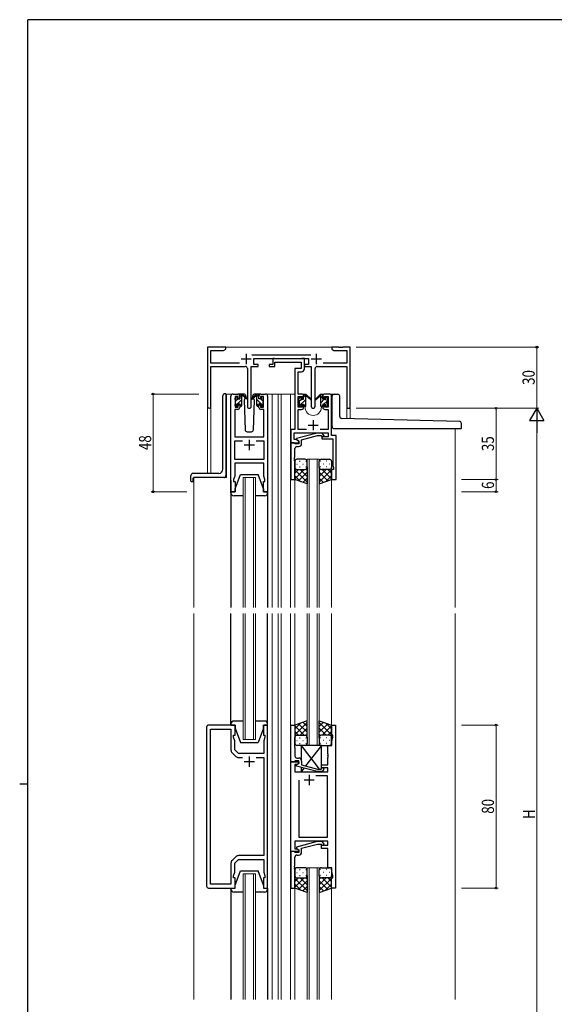
# Model space of a CAD drawing. Extents: x 0 to 1133, y 0 to 806.
# Drawn here: x 0 to 263, y 319 to 802 of the extents above; entities that cross this region are included whole.
import ezdxf

# ---------------------------------------------------------------- set-up
doc = ezdxf.new("R2010")
doc.units = 0
for name, color, linetype, lineweight in [('YKK_11', 7, 'CONTINUOUS', 30), ('YKK_12', 2, 'CONTINUOUS', 13), ('YKK_13', 4, 'CONTINUOUS', 30), ('YKK_D', 6, 'CONTINUOUS', 13)]:
    doc.layers.add(name, color=color, linetype=linetype, lineweight=lineweight)
doc.layers.add('YKK_ZWAK', color=7, linetype='CONTINUOUS')
doc.styles.add('text-b', font='extslim2.shx', dxfattribs={"width": 0.8, "bigfont": 'extfont2.shx'})

# ---------------------------------------------------------------- blocks, each defined once
blk = doc.blocks.new('A201')
at = {"layer": 'YKK_ZWAK', "color": 254, "linetype": 'Continuous'}
for p, q in [((571, 410), (21, 410)), ((21, 35), (21, 410)), ((19, 222.5), (21, 222.5))]:
    blk.add_line(p, q, dxfattribs=at)

msp = doc.modelspace()

# ---------------------------------------------------------------- linework, layer by layer
at = {"layer": 'YKK_11', "linetype": 'ByBlock', "lineweight": -2, "ltscale": 0.5}
for p, q in [((101.3, 641.28), (92.3, 641.28)), ((92.3, 641.28), (92.3, 612.1)), ((93.93, 633.41), (93.93, 639.65)), ((93.93, 639.65), (100.2, 639.65)), ((100.2, 639.65), (101.3, 640.28)), ((101.3, 640.28), (101.3, 641.28)), ((156.84, 641.28), (153.3, 641.28)), ((153.3, 641.28), (153.3, 640.28)), ((153.3, 640.28), (154.39, 639.65)), ((154.39, 639.65), (160.67, 639.65)), ((157.02, 641.16), (156.84, 641.28)), ((157.57, 641.16), (157.02, 641.16)), ((157.75, 641.28), (157.57, 641.16)), ((157.84, 641.28), (157.75, 641.28)), ((158.02, 641.16), (157.84, 641.28)), ((158.57, 641.16), (158.02, 641.16)), ((158.75, 641.28), (158.57, 641.16)), ((162.3, 641.28), (158.75, 641.28)), ((160.67, 639.65), (160.67, 633.41)), ((162.3, 611.28), (162.3, 641.28)), ((107.95, 633.41), (93.93, 633.41)), ((143, 637.41), (113.99, 637.41)), ((115.1, 632.78), (115.1, 635.78)), ((115.1, 635.78), (141.9, 635.78)), ((125.2, 635.78), (124.3, 635.78)), ((124.3, 635.78), (124.3, 632.78)), ((125.47, 635.6), (125.2, 635.78)), ((125.4, 631.78), (125.4, 633.85)), ((125.4, 633.85), (138.27, 633.85)), ((125.65, 635.48), (125.47, 635.6)), ((138.11, 635.48), (125.65, 635.48)), ((138.29, 635.6), (138.11, 635.48)), ((138.27, 633.85), (138.27, 630.78)), ((138.57, 635.78), (138.29, 635.6)), ((139.9, 635.78), (138.57, 635.78)), ((139.9, 630.65), (139.9, 635.78)), ((141.9, 635.78), (141.9, 632.78)), ((160.67, 633.41), (149.05, 633.41)), ((93.93, 612.1), (93.93, 631.78)), ((93.93, 631.78), (110.85, 631.78)), ((111.85, 630.78), (111.85, 612.23)), ((113.75, 612.23), (113.75, 631.78)), ((113.75, 631.78), (117.1, 631.78)), ((117.1, 632.78), (115.1, 632.78)), ((117.1, 631.78), (117.1, 632.78)), ((124.3, 632.78), (122.6, 632.78)), ((122.6, 632.78), (122.6, 631.78)), ((122.6, 631.78), (125.4, 631.78)), ((138.27, 630.78), (135.2, 630.78)), ((135.2, 630.78), (135.2, 600.91)), ((136.83, 618.28), (136.83, 629.15)), ((136.83, 629.15), (138.4, 629.15)), ((141.9, 632.78), (139.9, 632.78)), ((139.9, 632.78), (139.9, 631.78)), ((139.9, 631.78), (143.25, 631.78)), ((143.25, 631.78), (143.25, 612.23)), ((145.15, 612.23), (145.15, 630.78)), ((146.15, 631.78), (160.67, 631.78)), ((160.67, 631.78), (160.67, 611.28)), ((103.8, 570.28), (103.8, 617.28)), ((104.8, 618.28), (107.1, 618.28)), ((107.3, 617.08), (105.8, 617.08)), ((105.8, 617.08), (105.8, 611.88)), ((107.3, 615.98), (107.3, 617.08)), ((108.1, 615.98), (107.3, 615.98)), ((108.1, 617.28), (108.1, 615.98)), ((117.5, 615.98), (117.5, 617.28)), ((118.3, 615.98), (117.5, 615.98)), ((119.8, 617.08), (118.3, 617.08)), ((118.3, 617.08), (118.3, 615.98)), ((118.5, 618.28), (120.8, 618.28)), ((119.8, 611.88), (119.8, 617.08)), ((121.8, 617.28), (121.8, 570.28)), ((138.5, 618.28), (136.83, 618.28)), ((136.83, 611.88), (136.83, 617.08)), ((136.83, 617.08), (138.7, 617.08)), ((138.7, 617.08), (138.7, 615.98)), ((138.7, 615.98), (139.5, 615.98)), ((139.5, 615.98), (139.5, 617.28)), ((148.9, 617.28), (148.9, 615.98)), ((148.9, 615.98), (149.7, 615.98)), ((149.7, 615.98), (149.7, 617.08)), ((149.7, 617.08), (151.57, 617.08)), ((152.2, 618.28), (149.9, 618.28)), ((151.57, 617.08), (151.57, 611.88)), ((153.2, 597.91), (153.2, 617.28)), ((107.1, 610.68), (105.73, 610.68)), ((105.73, 610.68), (105.73, 597.28)), ((105.8, 611.88), (107.3, 611.88)), ((107.3, 611.88), (107.3, 612.98)), ((107.3, 612.98), (108.1, 612.98)), ((108.1, 612.98), (108.1, 611.68)), ((117.5, 611.68), (117.5, 612.98)), ((117.5, 612.98), (118.3, 612.98)), ((118.3, 612.98), (118.3, 611.88)), ((118.3, 611.88), (119.8, 611.88)), ((119.87, 610.68), (118.5, 610.68)), ((119.87, 597.28), (119.87, 610.68)), ((138.7, 611.88), (136.83, 611.88)), ((136.83, 600.91), (136.83, 610.68)), ((136.83, 610.68), (138.5, 610.68)), ((139.5, 612.98), (138.7, 612.98)), ((138.7, 612.98), (138.7, 611.88)), ((139.5, 611.68), (139.5, 612.98)), ((149.7, 612.98), (148.9, 612.98)), ((148.9, 612.98), (148.9, 611.68)), ((149.7, 611.88), (149.7, 612.98)), ((151.57, 611.88), (149.7, 611.88)), ((149.9, 610.68), (151.57, 610.68)), ((151.57, 610.68), (151.57, 600.91)), ((160.67, 611.28), (162.3, 611.28)), ((135.2, 600.91), (133.2, 600.91)), ((133.2, 600.91), (133.2, 594.28)), ((134.83, 595.91), (134.83, 599.28)), ((134.83, 599.28), (151.57, 599.28)), ((140.85, 600.91), (136.83, 600.91)), ((151.57, 600.91), (147.55, 600.91)), ((151.57, 599.28), (151.57, 597.28)), ((105.73, 597.28), (119.87, 597.28)), ((105.73, 586.21), (105.73, 595.35)), ((105.73, 595.35), (109.45, 595.35)), ((116.15, 595.35), (119.87, 595.35)), ((116.15, 595.35), (119.87, 595.35)), ((119.87, 595.35), (119.87, 586.21)), ((135.76, 595.91), (134.83, 595.91)), ((137.2, 595.08), (135.76, 595.91)), ((146.1, 599.08), (136, 596.38)), ((136, 596.38), (136, 595.78)), ((136, 595.78), (137.2, 595.08)), ((137.2, 595.08), (137.2, 593.78)), ((137.2, 594.28), (137.2, 595.08)), ((138.5, 595.8), (146.26, 597.88)), ((138.5, 593.98), (138.5, 595.8)), ((148.54, 599.08), (146.1, 599.08)), ((146.26, 597.88), (148.05, 597.88)), ((148.05, 597.88), (148.47, 597.46)), ((151.57, 597.28), (148.4, 597.28)), ((148.4, 597.28), (148.4, 596.28)), ((148.4, 596.28), (151.57, 596.28)), ((149.32, 598.31), (148.54, 599.08)), ((151.57, 596.28), (153.77, 596.28)), ((155.4, 597.91), (153.2, 597.91)), ((153.77, 596.28), (153.77, 587.24)), ((155.4, 576.28), (155.4, 597.91)), ((133.2, 594.28), (133.2, 576.28)), ((134.9, 594.28), (133.2, 594.28)), ((133.2, 594.28), (137.2, 594.28)), ((135.2, 593.98), (134.9, 594.28)), ((135.4, 593.78), (135.2, 593.98)), ((135.2, 587.24), (135.2, 591.48)), ((137.2, 593.78), (135.4, 593.78)), ((136.2, 592.48), (137, 592.48)), ((119.87, 586.21), (105.73, 586.21)), ((135.08, 587.06), (135.2, 587.24)), ((135.08, 586.51), (135.08, 587.06)), ((135.2, 586.33), (135.08, 586.51)), ((135.08, 586.06), (135.2, 586.24)), ((135.08, 585.51), (135.08, 586.06)), ((135.2, 585.33), (135.08, 585.51)), ((135.2, 586.24), (135.2, 586.33)), ((135.2, 576.28), (135.2, 585.33)), ((153.77, 587.24), (153.89, 587.06)), ((153.89, 586.51), (153.77, 586.33)), ((153.77, 586.33), (153.77, 586.24)), ((153.77, 586.24), (153.89, 586.06)), ((153.89, 585.51), (153.77, 585.33)), ((153.77, 585.33), (153.77, 583.19)), ((153.89, 587.06), (153.89, 586.51)), ((153.89, 586.06), (153.89, 585.51)), ((119.87, 584.28), (105.73, 584.28)), ((105.73, 584.28), (105.73, 578.01)), ((119.87, 581.24), (119.87, 584.28)), ((119.99, 581.06), (119.87, 581.24)), ((119.87, 580.33), (119.99, 580.51)), ((119.87, 580.24), (119.87, 580.33)), ((119.99, 580.06), (119.87, 580.24)), ((119.99, 580.51), (119.99, 581.06)), ((119.99, 579.51), (119.99, 580.06)), ((154.1, 581.28), (153.2, 581.28)), ((153.2, 581.28), (153.2, 576.28)), ((153.77, 583.19), (154.1, 582.28)), ((154.1, 582.28), (154.1, 581.28)), ((105.73, 578.01), (105.1, 576.28)), ((105.1, 576.28), (105.1, 575.28)), ((105.1, 575.28), (105.8, 575.28)), ((105.8, 575.28), (105.8, 570.28)), ((119.8, 570.28), (119.8, 575.28)), ((119.8, 575.28), (120.5, 575.28)), ((119.87, 579.33), (119.99, 579.51)), ((119.87, 578.01), (119.87, 579.33)), ((120.5, 576.28), (119.87, 578.01)), ((120.5, 575.28), (120.5, 576.28)), ((133.2, 576.28), (135.2, 576.28)), ((153.2, 576.28), (155.4, 576.28)), ((105.8, 570.28), (103.8, 570.28)), ((121.8, 570.28), (119.8, 570.28)), ((91.8, 454.78), (91.8, 376.78)), ((105.8, 455.78), (92.8, 455.78)), ((105.8, 450.78), (105.8, 455.78)), ((121.8, 455.78), (119.8, 455.78)), ((119.8, 455.78), (119.8, 450.78)), ((121.8, 375.78), (121.8, 455.78)), ((133.2, 437.78), (133.2, 455.78)), ((133.2, 455.78), (135.2, 455.78)), ((135.2, 455.78), (135.2, 446.74)), ((153.2, 450.78), (153.2, 455.78)), ((153.2, 455.78), (155.2, 455.78)), ((155.2, 455.78), (155.2, 375.78)), ((93.73, 377.71), (93.73, 453.85)), ((93.73, 453.85), (103.8, 453.85)), ((103.8, 453.85), (103.8, 443.61)), ((105.1, 449.78), (105.1, 450.78)), ((105.1, 450.78), (105.8, 450.78)), ((105.73, 448.05), (105.1, 449.78)), ((119.8, 450.78), (120.5, 450.78)), ((120.5, 449.78), (119.87, 448.05)), ((120.5, 450.78), (120.5, 449.78)), ((153.9, 450.78), (153.2, 450.78)), ((153.27, 448.05), (153.9, 449.78)), ((153.9, 449.78), (153.9, 450.78)), ((105.73, 443.58), (105.73, 448.05)), ((119.87, 448.05), (119.87, 446.74)), ((119.87, 446.74), (119.99, 446.56)), ((119.99, 446.01), (119.87, 445.83)), ((119.87, 445.83), (119.87, 445.74)), ((119.87, 445.74), (119.99, 445.56)), ((119.99, 445.01), (119.87, 444.83)), ((119.87, 444.83), (119.87, 441.78)), ((119.99, 446.56), (119.99, 446.01)), ((119.99, 445.56), (119.99, 445.01)), ((135.2, 446.74), (135.08, 446.56)), ((135.08, 446.56), (135.08, 446.01)), ((135.08, 446.01), (135.2, 445.83)), ((135.2, 445.74), (135.08, 445.56)), ((135.08, 445.56), (135.08, 445.01)), ((135.08, 445.01), (135.2, 444.83)), ((135.2, 445.83), (135.2, 445.74)), ((135.2, 444.83), (135.2, 440.58)), ((151.4, 441.74), (151.4, 445.78)), ((151.4, 445.78), (153.27, 445.78)), ((153.27, 445.78), (153.27, 448.05)), ((104.38, 442.2), (106.14, 440.44)), ((107.53, 441.78), (105.73, 443.58)), ((119.87, 441.78), (107.53, 441.78)), ((107.55, 439.85), (109.45, 439.85)), ((116.15, 439.85), (119.87, 439.85)), ((116.15, 439.85), (119.87, 439.85)), ((119.87, 439.85), (119.87, 391.71)), ((151.52, 441.56), (151.4, 441.74)), ((151.4, 440.83), (151.52, 441.01)), ((151.4, 440.74), (151.4, 440.83)), ((151.52, 440.56), (151.4, 440.74)), ((151.4, 439.83), (151.52, 440.01)), ((151.4, 436.28), (151.4, 439.83)), ((151.52, 441.01), (151.52, 441.56)), ((151.52, 440.01), (151.52, 440.56)), ((134.9, 437.78), (133.2, 437.78)), ((133.2, 393.78), (133.2, 437.78)), ((133.2, 437.78), (137.2, 437.78)), ((135.2, 438.08), (134.9, 437.78)), ((136.33, 436.48), (135.13, 436.48)), ((135.13, 436.48), (135.13, 432.78)), ((135.4, 438.28), (135.2, 438.08)), ((137.2, 438.28), (135.4, 438.28)), ((136, 436.29), (137.2, 436.98)), ((136, 435.69), (136, 436.29)), ((146.1, 432.98), (136, 435.69)), ((136.2, 439.58), (137, 439.58)), ((137.2, 436.98), (136.33, 436.48)), ((137.2, 436.98), (137.2, 438.28)), ((137.2, 437.78), (137.2, 436.98)), ((138.5, 438.08), (138.5, 436.26)), ((138.5, 436.26), (146.26, 434.18)), ((148.2, 434.78), (148.2, 436.28)), ((148.2, 436.28), (151.4, 436.28)), ((135.13, 432.78), (151.4, 432.78)), ((151.2, 430.85), (145.55, 430.85)), ((148.54, 432.98), (146.1, 432.98)), ((146.26, 434.18), (148.05, 434.18)), ((148.05, 434.18), (148.47, 434.61)), ((151.4, 434.78), (148.2, 434.78)), ((149.32, 433.76), (148.54, 432.98)), ((151.2, 400.71), (151.2, 430.85)), ((151.4, 432.78), (151.4, 434.78)), ((137.2, 428.78), (137.2, 400.71)), ((137.2, 428.78), (137.2, 400.71)), ((151.4, 398.78), (135.13, 398.78)), ((135.13, 398.78), (135.13, 395.08)), ((146.1, 398.58), (136, 395.88)), ((137.2, 400.71), (151.2, 400.71)), ((138.5, 395.3), (146.26, 397.38)), ((148.54, 398.58), (146.1, 398.58)), ((146.26, 397.38), (148.05, 397.38)), ((148.05, 397.38), (148.47, 396.96)), ((148.2, 395.28), (148.2, 396.78)), ((148.2, 396.78), (151.4, 396.78)), ((149.32, 397.81), (148.54, 398.58)), ((151.4, 396.78), (151.4, 398.78)), ((119.87, 391.71), (107.55, 391.71)), ((133.2, 393.78), (133.2, 375.78)), ((134.9, 393.78), (133.2, 393.78)), ((137.2, 393.78), (133.2, 393.78)), ((135.2, 393.48), (134.9, 393.78)), ((135.13, 395.08), (136.33, 395.08)), ((135.4, 393.28), (135.2, 393.48)), ((137.2, 393.28), (135.4, 393.28)), ((136, 395.88), (136, 395.28)), ((136, 395.28), (137.2, 394.58)), ((136.2, 391.98), (137, 391.98)), ((136.33, 395.08), (137.2, 394.58)), ((137.2, 394.58), (137.2, 393.28)), ((137.2, 394.58), (137.2, 393.78)), ((138.5, 393.48), (138.5, 395.3)), ((151.4, 395.28), (148.2, 395.28)), ((151.4, 385.78), (151.4, 395.28)), ((103.8, 387.96), (103.8, 377.71)), ((106.14, 391.13), (104.38, 389.37)), ((105.73, 387.98), (107.53, 389.78)), ((105.73, 383.51), (105.73, 387.98)), ((107.53, 389.78), (119.87, 389.78)), ((119.87, 389.78), (119.87, 383.51)), ((135.08, 386.56), (135.2, 386.74)), ((135.2, 386.74), (135.2, 390.98)), ((105.1, 381.78), (105.73, 383.51)), ((105.1, 380.78), (105.1, 381.78)), ((119.87, 383.51), (120.5, 381.78)), ((120.5, 381.78), (120.5, 380.78)), ((135.08, 386.01), (135.08, 386.56)), ((135.2, 385.83), (135.08, 386.01)), ((135.08, 385.56), (135.2, 385.74)), ((135.08, 385.01), (135.08, 385.56)), ((135.2, 384.83), (135.08, 385.01)), ((135.2, 385.74), (135.2, 385.83)), ((135.2, 375.78), (135.2, 384.83)), ((153.27, 385.78), (151.4, 385.78)), ((153.27, 383.51), (153.27, 385.78)), ((153.9, 381.78), (153.27, 383.51)), ((153.9, 380.78), (153.9, 381.78)), ((103.8, 377.71), (93.73, 377.71)), ((105.8, 380.78), (105.1, 380.78)), ((105.8, 375.78), (105.8, 380.78)), ((120.5, 380.78), (119.8, 380.78)), ((119.8, 380.78), (119.8, 375.78)), ((153.2, 375.78), (153.2, 380.78)), ((153.2, 380.78), (153.9, 380.78)), ((92.8, 375.78), (105.8, 375.78)), ((119.8, 375.78), (121.8, 375.78)), ((133.2, 375.78), (135.2, 375.78)), ((155.2, 375.78), (153.2, 375.78))]:
    msp.add_line(p, q, dxfattribs=at)
at = {"layer": 'YKK_11', "ltscale": 0.5}
for p, q in [((111.3, 637.98), (111.3, 632.98)), ((145.7, 637.98), (145.7, 632.98)), ((108.8, 635.48), (113.8, 635.48)), ((143.2, 635.48), (148.2, 635.48)), ((144.2, 605.48), (144.2, 600.48)), ((141.7, 602.98), (146.7, 602.98)), ((112.8, 595.78), (112.8, 590.78)), ((110.3, 593.28), (115.3, 593.28)), ((112.8, 440.28), (112.8, 435.28)), ((115.3, 437.78), (110.3, 437.78)), ((142.2, 431.28), (142.2, 426.28)), ((144.7, 428.78), (139.7, 428.78))]:
    msp.add_line(p, q, dxfattribs=at)
at = {"layer": 'YKK_11', "linetype": 'ByBlock', "lineweight": -2, "ltscale": 0.5}
for centre, radius, start, end in [((110.85, 630.78), 1, 0, 90), ((138.4, 630.65), 1.5, 270, 360), ((146.15, 630.78), 1, 90, 180), ((104.8, 617.28), 1, 90, 180), ((107.1, 617.28), 1, 0, 90), ((118.5, 617.28), 1, 90, 180), ((120.8, 617.28), 1, 0, 90), ((138.5, 617.28), 1, 0, 90), ((149.9, 617.28), 1, 90, 180), ((152.2, 617.28), 1, 0, 90), ((93.11, 612.1), 0.815, 180, 0), ((107.1, 611.68), 1, 270, 360), ((112.8, 612.23), 0.95, 180, 0), ((118.5, 611.68), 1, 180, 270), ((138.5, 611.68), 1, 270, 360), ((144.2, 612.23), 0.95, 180, 0), ((149.9, 611.68), 1, 180, 270), ((148.9, 597.88), 0.6, 225, 45), ((136.2, 591.48), 1, 90, 180), ((137, 593.98), 1.5, 270, 360), ((92.8, 454.78), 1, 90, 180), ((105.8, 443.61), 2, 180, 225), ((107.55, 441.85), 2, 225, 270), ((136.2, 440.58), 1, 180, 270), ((137, 438.08), 1.5, 0, 90), ((148.9, 434.18), 0.6, 315, 135), ((148.9, 397.38), 0.6, 225, 45), ((107.55, 389.71), 2, 90, 135), ((136.2, 390.98), 1, 90, 180), ((137, 393.48), 1.5, 270, 360), ((105.8, 387.96), 2, 135, 180), ((92.8, 376.78), 1, 180, 270)]:
    msp.add_arc(centre, radius, start, end, dxfattribs=at)
at = {"layer": 'YKK_12', "ltscale": 1.5}
for p, q in [((100.8, 641.28), (153.8, 641.28)), ((104.8, 618.28), (101.6, 618.28)), ((101.6, 618.28), (101.6, 577.28)), ((119.65, 618.28), (127, 618.28)), ((124, 618.28), (124, 513.53)), ((126.99, 618.28), (135.19, 618.28)), ((127, 618.28), (127, 513.53)), ((128.5, 618.28), (128.5, 513.53)), ((133, 618.28), (133, 513.53)), ((138.5, 618.28), (140.2, 618.28)), ((140.2, 618.28), (140.2, 618.08)), ((148.2, 618.28), (155.39, 618.28)), ((148.2, 618.28), (148.2, 618.08)), ((155.4, 618.15), (155.4, 618.28)), ((92.3, 579.28), (92.3, 612.1)), ((93.93, 612.1), (93.93, 579.28)), ((140.2, 612.08), (140.2, 611.78)), ((148.2, 612.08), (148.2, 611.78)), ((162.3, 611.28), (160.67, 611.28)), ((160.67, 606.2), (160.67, 611.28)), ((162.3, 611.28), (162.3, 606.16)), ((214, 601.28), (214, 513.53)), ((85.6, 513.53), (85.6, 577.28)), ((101.6, 577.28), (85.6, 577.28)), ((135.2, 576.78), (135.2, 513.53)), ((153.2, 576.78), (153.2, 513.53)), ((85.6, 510.53), (85.6, 321.03)), ((124, 510.53), (124, 321.03)), ((127, 510.53), (127, 321.03)), ((128.5, 510.53), (128.5, 321.03)), ((133, 510.53), (133, 321.03)), ((135.2, 510.53), (135.2, 455.28)), ((153.2, 510.53), (153.2, 455.28)), ((214, 510.53), (214, 321.03)), ((135.2, 376.28), (135.2, 321.03)), ((153.2, 376.28), (153.2, 321.03))]:
    msp.add_line(p, q, dxfattribs=at)
at = {"layer": 'YKK_12', "linetype": 'Continuous', "ltscale": 1.5}
for p, q in [((141.2, 513.53), (141.2, 586.28)), ((141.2, 586.28), (147.2, 586.28)), ((142.2, 586.28), (142.2, 513.53)), ((146.2, 513.53), (146.2, 586.28)), ((147.2, 586.28), (147.2, 513.53)), ((109.8, 513.53), (109.8, 577.28)), ((109.8, 577.28), (115.8, 577.28)), ((110.8, 577.28), (110.8, 513.53)), ((114.8, 513.53), (114.8, 577.28)), ((115.8, 577.28), (115.8, 513.53)), ((109.8, 448.78), (109.8, 510.53)), ((110.8, 510.53), (110.8, 448.78)), ((114.8, 448.78), (114.8, 510.53)), ((115.8, 510.53), (115.8, 448.78)), ((141.2, 445.78), (141.2, 510.53)), ((142.2, 510.53), (142.2, 445.78)), ((146.2, 445.78), (146.2, 510.53)), ((147.2, 510.53), (147.2, 445.78)), ((115.8, 448.78), (109.8, 448.78)), ((147.2, 445.78), (141.2, 445.78)), ((109.8, 321.03), (109.8, 382.78)), ((109.8, 382.78), (115.8, 382.78)), ((110.8, 382.78), (110.8, 321.03)), ((114.8, 321.03), (114.8, 382.78)), ((115.8, 382.78), (115.8, 321.03)), ((141.2, 321.03), (141.2, 385.78)), ((141.2, 385.78), (147.2, 385.78)), ((142.2, 385.78), (142.2, 321.03)), ((146.2, 321.03), (146.2, 385.78)), ((147.2, 385.78), (147.2, 321.03))]:
    msp.add_line(p, q, dxfattribs=at)
at = {"layer": 'YKK_12', "ltscale": 1.5}
msp.add_arc((144.2, 611.78), 4, 180, 0, dxfattribs=at)
at = {"layer": 'YKK_13', "ltscale": 1.5}
for p, q in [((99.8, 581.28), (99.8, 617.39)), ((100.71, 618.39), (100.8, 618.4)), ((101.29, 618.44), (100.8, 618.4)), ((101.29, 618.44), (101.29, 578.28)), ((105.8, 615.58), (105.8, 616.18)), ((105.88, 616.4), (106.38, 616.9)), ((106, 613.28), (106, 615.38)), ((106.9, 616.68), (106.9, 616.34)), ((110.08, 618.28), (107.1, 618.28)), ((107.36, 615.88), (108.1, 615.88)), ((108.1, 615.88), (108.1, 617.98)), ((108.4, 618.28), (109.19, 618.28)), ((109.1, 617.78), (109.1, 618.28)), ((109.1, 612.58), (109.1, 617.18)), ((109.38, 618.21), (111.56, 616.17)), ((111.53, 615.82), (109.39, 617.52)), ((110.85, 616.36), (110.25, 615.32)), ((110.25, 615.32), (110.76, 600.75)), ((111.1, 616.78), (111.03, 616.66)), ((111.08, 617.32), (111.1, 616.78)), ((116.21, 618.21), (114.03, 616.17)), ((114.06, 615.82), (116.2, 617.52)), ((114.49, 616.78), (114.51, 617.32)), ((115.34, 615.32), (114.49, 616.78)), ((115.34, 615.32), (114.49, 616.78)), ((114.83, 600.75), (115.34, 615.32)), ((118.5, 618.28), (115.51, 618.28)), ((117.2, 618.28), (116.4, 618.28)), ((116.5, 617.78), (116.5, 618.28)), ((116.5, 612.58), (116.5, 617.18)), ((117.5, 615.88), (117.5, 617.98)), ((118.23, 615.88), (117.5, 615.88)), ((118.7, 616.68), (118.7, 616.34)), ((119.71, 616.4), (119.21, 616.9)), ((119.6, 613.28), (119.6, 615.38)), ((119.8, 615.58), (119.8, 616.18)), ((137.2, 615.38), (137.2, 615.98)), ((137.28, 616.2), (137.78, 616.7)), ((137.4, 613.08), (137.4, 615.18)), ((138.3, 616.48), (138.3, 616.14)), ((138.76, 615.68), (139.5, 615.68)), ((139.5, 615.68), (139.5, 617.78)), ((139.8, 618.08), (140.59, 618.08)), ((140.5, 617.58), (140.5, 618.08)), ((140.5, 612.38), (140.5, 616.98)), ((140.78, 618.01), (142.96, 615.97)), ((142.93, 615.62), (140.79, 617.32)), ((147.61, 618.01), (145.43, 615.97)), ((145.46, 615.62), (147.6, 617.32)), ((148.6, 618.08), (147.8, 618.08)), ((147.9, 617.58), (147.9, 618.08)), ((147.9, 612.38), (147.9, 616.98)), ((148.9, 615.68), (148.9, 617.78)), ((149.63, 615.68), (148.9, 615.68)), ((150.1, 616.48), (150.1, 616.14)), ((151.11, 616.2), (150.61, 616.7)), ((151, 613.08), (151, 615.18)), ((151.2, 615.38), (151.2, 615.98)), ((153.5, 602.28), (153.5, 617.15)), ((154.5, 618.15), (156.2, 618.15)), ((157.2, 607.26), (157.2, 617.15)), ((105.8, 612.58), (105.8, 613.08)), ((106.6, 612.28), (106.1, 612.28)), ((106.9, 613.48), (106.9, 612.58)), ((106.9, 613.48), (108.1, 613.48)), ((108.1, 613.48), (108.1, 612.58)), ((108.8, 612.28), (108.4, 612.28)), ((116.8, 612.28), (117.2, 612.28)), ((118.7, 613.48), (117.5, 613.48)), ((117.5, 613.48), (117.5, 612.58)), ((118.7, 613.48), (118.7, 612.58)), ((119, 612.28), (119.5, 612.28)), ((119.8, 612.58), (119.8, 613.08)), ((137.2, 612.38), (137.2, 612.88)), ((138, 612.08), (137.5, 612.08)), ((138.3, 613.28), (138.3, 612.38)), ((138.3, 613.28), (139.5, 613.28)), ((139.5, 613.28), (139.5, 612.38)), ((140.2, 612.08), (139.8, 612.08)), ((148.2, 612.08), (148.6, 612.08)), ((150.1, 613.28), (148.9, 613.28)), ((148.9, 613.28), (148.9, 612.38)), ((150.1, 613.28), (150.1, 612.38)), ((150.4, 612.08), (150.9, 612.08)), ((151.2, 612.38), (151.2, 612.88)), ((216.02, 604.81), (158.17, 606.26)), ((111.76, 599.78), (113.83, 599.78)), ((154.5, 601.28), (216.7, 601.28)), ((217, 601.58), (217, 603.81)), ((135.19, 585.28), (135.19, 582.28)), ((140.19, 586.28), (136.19, 586.28)), ((137.53, 585.34), (137.73, 585.34)), ((140.56, 585.34), (140.76, 585.34)), ((141.19, 582.28), (141.19, 585.28)), ((147.19, 582.28), (147.19, 585.28)), ((147.83, 585.34), (147.63, 585.34)), ((148.19, 586.28), (152.19, 586.28)), ((150.86, 585.34), (150.66, 585.34)), ((153.19, 585.28), (153.19, 582.28)), ((135.19, 576.28), (135.19, 582.28)), ((139.81, 581.28), (135.19, 576.66)), ((136.99, 581.28), (135.19, 579.49)), ((135.19, 581.02), (141.19, 575.02)), ((136.11, 583.92), (136.31, 583.92)), ((136.19, 581.28), (139.79, 581.28)), ((136.59, 581.28), (140.19, 581.28)), ((137.53, 582.51), (137.73, 582.51)), ((137.75, 581.28), (141.19, 577.84)), ((139.14, 583.92), (139.34, 583.92)), ((140.53, 581.34), (141.19, 580.67)), ((140.56, 582.51), (140.76, 582.51)), ((141.19, 582.51), (141.19, 574.14)), ((147.19, 582.51), (147.19, 574.14)), ((147.86, 581.34), (147.19, 580.67)), ((150.63, 581.28), (147.19, 577.84)), ((153.19, 581.02), (147.19, 575.02)), ((147.83, 582.51), (147.63, 582.51)), ((151.79, 581.28), (148.19, 581.28)), ((148.57, 581.28), (153.19, 576.66)), ((152.19, 581.28), (148.59, 581.28)), ((149.24, 583.92), (149.04, 583.92)), ((150.86, 582.51), (150.66, 582.51)), ((151.4, 581.28), (153.19, 579.49)), ((152.27, 583.92), (152.07, 583.92)), ((153.19, 576.28), (153.19, 582.28)), ((84.1, 575.58), (84.1, 578.28)), ((84.4, 575.28), (85, 575.28)), ((97.8, 579.28), (85.1, 579.28)), ((85.3, 575.58), (85.3, 576.98)), ((100.29, 577.28), (85.6, 577.28)), ((103.8, 575.78), (103.8, 513.53)), ((105.8, 571.78), (108.4, 578.78)), ((108.4, 578.78), (117.2, 578.78)), ((119.8, 571.78), (117.2, 578.78)), ((121.8, 575.78), (121.8, 513.53)), ((135.19, 578.19), (138.15, 575.23)), ((141.19, 574.14), (135.19, 576.28)), ((141.19, 579.84), (137, 575.64)), ((141.19, 577.01), (139.08, 574.9)), ((147.19, 579.84), (151.39, 575.64)), ((147.19, 577.01), (149.3, 574.9)), ((147.19, 574.14), (153.19, 576.28)), ((153.19, 578.19), (150.23, 575.23)), ((103.8, 569.78), (103.8, 570.28)), ((103.8, 570.28), (105.8, 570.28)), ((105.8, 570.28), (105.8, 571.78)), ((119.8, 571.78), (119.8, 570.28)), ((119.8, 570.28), (121.8, 570.28)), ((121.8, 570.28), (121.8, 569.78)), ((109.8, 568.28), (105.3, 568.28)), ((120.3, 568.28), (115.8, 568.28)), ((103.8, 455.78), (103.8, 510.53)), ((121.8, 455.78), (121.8, 510.53)), ((103.8, 456.28), (103.8, 455.78)), ((103.8, 455.78), (105.8, 455.78)), ((109.8, 457.78), (105.3, 457.78)), ((105.8, 455.78), (105.8, 454.28)), ((105.8, 454.28), (108.4, 447.28)), ((120.3, 457.78), (115.8, 457.78)), ((119.8, 454.28), (117.2, 447.28)), ((119.8, 455.78), (121.8, 455.78)), ((119.8, 454.28), (119.8, 455.78)), ((121.8, 455.78), (121.8, 456.28)), ((141.19, 457.93), (135.19, 455.78)), ((135.19, 451.05), (141.19, 457.05)), ((135.19, 453.88), (138.15, 456.84)), ((135.19, 455.78), (135.19, 449.78)), ((139.81, 450.78), (135.19, 455.4)), ((141.19, 452.23), (137, 456.43)), ((141.19, 455.06), (139.08, 457.17)), ((141.19, 449.56), (141.19, 457.93)), ((147.19, 449.56), (147.19, 457.93)), ((147.19, 457.93), (153.19, 455.78)), ((147.19, 455.06), (149.3, 457.17)), ((153.19, 451.05), (147.19, 457.05)), ((147.19, 452.23), (151.39, 456.43)), ((148.57, 450.78), (153.19, 455.4)), ((153.19, 453.88), (150.23, 456.84)), ((153.19, 455.78), (153.19, 449.78)), ((136.99, 450.78), (135.19, 452.58)), ((135.19, 446.78), (135.19, 449.78)), ((136.19, 450.78), (139.79, 450.78)), ((136.59, 450.78), (140.19, 450.78)), ((137.53, 449.56), (137.73, 449.56)), ((137.75, 450.78), (141.19, 454.22)), ((140.53, 450.73), (141.19, 451.4)), ((140.56, 449.56), (140.76, 449.56)), ((141.19, 449.78), (141.19, 446.78)), ((150.63, 450.78), (147.19, 454.22)), ((147.86, 450.73), (147.19, 451.4)), ((147.19, 449.78), (147.19, 446.78)), ((147.83, 449.56), (147.63, 449.56)), ((151.79, 450.78), (148.19, 450.78)), ((152.19, 450.78), (148.59, 450.78)), ((150.86, 449.56), (150.66, 449.56)), ((151.4, 450.78), (153.19, 452.58)), ((153.19, 446.78), (153.19, 449.78)), ((108.4, 447.28), (117.2, 447.28)), ((136.11, 448.15), (136.31, 448.15)), ((140.19, 445.78), (136.19, 445.78)), ((137.53, 446.73), (137.73, 446.73)), ((139.14, 448.15), (139.34, 448.15)), ((140.56, 446.73), (140.76, 446.73)), ((147.83, 446.73), (147.63, 446.73)), ((148.19, 445.78), (152.19, 445.78)), ((149.24, 448.15), (149.04, 448.15)), ((150.86, 446.73), (150.66, 446.73)), ((152.27, 448.15), (152.07, 448.15)), ((105.8, 377.28), (108.4, 384.28)), ((108.4, 384.28), (117.2, 384.28)), ((119.8, 377.28), (117.2, 384.28)), ((135.19, 384.78), (135.19, 381.78)), ((135.19, 375.78), (135.19, 381.78)), ((136.11, 383.42), (136.31, 383.42)), ((140.19, 385.78), (136.19, 385.78)), ((137.53, 384.84), (137.73, 384.84)), ((137.53, 382.01), (137.73, 382.01)), ((139.14, 383.42), (139.34, 383.42)), ((140.56, 384.84), (140.76, 384.84)), ((140.56, 382.01), (140.76, 382.01)), ((141.19, 381.78), (141.19, 384.78)), ((141.19, 382.01), (141.19, 373.64)), ((147.19, 381.78), (147.19, 384.78)), ((147.19, 382.01), (147.19, 373.64)), ((147.83, 384.84), (147.63, 384.84)), ((147.83, 382.01), (147.63, 382.01)), ((148.19, 385.78), (152.19, 385.78)), ((149.24, 383.42), (149.04, 383.42)), ((150.86, 384.84), (150.66, 384.84)), ((150.86, 382.01), (150.66, 382.01)), ((152.27, 383.42), (152.07, 383.42)), ((153.19, 384.78), (153.19, 381.78)), ((153.19, 375.78), (153.19, 381.78)), ((105.8, 375.78), (105.8, 377.28)), ((119.8, 377.28), (119.8, 375.78)), ((139.81, 380.78), (135.19, 376.16)), ((136.99, 380.78), (135.19, 378.99)), ((135.19, 380.52), (141.19, 374.52)), ((135.19, 377.69), (138.15, 374.73)), ((136.19, 380.78), (139.79, 380.78)), ((136.59, 380.78), (140.19, 380.78)), ((141.19, 379.34), (137, 375.14)), ((137.75, 380.78), (141.19, 377.34)), ((140.53, 380.84), (141.19, 380.17)), ((147.86, 380.84), (147.19, 380.17)), ((150.63, 380.78), (147.19, 377.34)), ((153.19, 380.52), (147.19, 374.52)), ((147.19, 379.34), (151.39, 375.14)), ((151.79, 380.78), (148.19, 380.78)), ((148.57, 380.78), (153.19, 376.16)), ((152.19, 380.78), (148.59, 380.78)), ((153.19, 377.69), (150.23, 374.73)), ((151.4, 380.78), (153.19, 378.99)), ((103.8, 375.78), (105.8, 375.78)), ((103.8, 375.28), (103.8, 375.78)), ((103.8, 375.78), (103.8, 321.03)), ((109.8, 373.78), (105.3, 373.78)), ((120.3, 373.78), (115.8, 373.78)), ((119.8, 375.78), (121.8, 375.78)), ((121.8, 375.78), (121.8, 375.28)), ((121.8, 375.78), (121.8, 321.03)), ((141.19, 373.64), (135.19, 375.78)), ((141.19, 376.51), (139.08, 374.4)), ((147.19, 376.51), (149.3, 374.4)), ((147.19, 373.64), (153.19, 375.78))]:
    msp.add_line(p, q, dxfattribs=at)
at = {"layer": 'YKK_13', "linetype": 'Continuous', "ltscale": 1.5}
for p, q in [((106, 614.75), (106.88, 615.63)), ((106.98, 613.48), (109.1, 615.6)), ((108.1, 616.85), (108.91, 617.66)), ((109.02, 617.77), (109.1, 617.85)), ((116.57, 617.77), (116.5, 617.85)), ((118.61, 613.48), (116.5, 615.6)), ((117.5, 616.85), (116.68, 617.66)), ((119.6, 614.75), (118.71, 615.63)), ((137.21, 612.29), (140.5, 615.57)), ((137.4, 614.72), (138.16, 615.48)), ((139.5, 616.82), (140.5, 617.82)), ((147.9, 616.23), (148.9, 617.23)), ((147.9, 613.99), (149.59, 615.68)), ((149.44, 613.28), (151, 614.84)), ((150.1, 616.19), (150.6, 616.7)), ((105.88, 612.38), (106.9, 613.4)), ((108.15, 612.41), (109.1, 613.36)), ((117.44, 612.41), (116.5, 613.36)), ((119.72, 612.38), (118.7, 613.4)), ((139.5, 612.33), (140.5, 613.33)), ((148.24, 612.08), (148.9, 612.74)), ((150.48, 612.08), (151.2, 612.8))]:
    msp.add_line(p, q, dxfattribs=at)
at = {"layer": 'YKK_13'}
for p, q in [((138.2, 445.78), (147.12, 434.18)), ((148.2, 445.78), (138.2, 445.78)), ((138.2, 445.78), (138.2, 438.98)), ((148.2, 445.78), (140.47, 435.74)), ((148.2, 434.33), (148.2, 445.78)), ((138.2, 435.1), (138.2, 432.78)), ((139.67, 434.71), (138.2, 432.78)), ((138.2, 432.78), (148.2, 432.78)), ((148.04, 432.98), (148.2, 432.78)), ((148.2, 432.78), (148.2, 432.98))]:
    msp.add_line(p, q, dxfattribs=at)
at = {"layer": 'YKK_13', "ltscale": 1.5}
for centre, radius, start, end in [((100.8, 617.39), 1, 95, 180), ((106.1, 616.18), 0.3, 135, 180), ((106, 615.58), 0.2, 180, 270), ((106.6, 616.68), 0.3, 0, 135), ((106.9, 615.88), 0.25, 123.0557, 326.9443), ((106.6, 616.34), 0.3, 303.0557, 0), ((107.36, 615.58), 0.3, 90, 146.9443), ((108.4, 617.98), 0.3, 90, 180), ((109.1, 617.58), 0.2, 20.8833, 233.1301), ((108.8, 617.18), 0.3, 0, 53.1301), ((109.19, 617.98), 0.3, 49.8974, 90), ((109.56, 617.76), 0.3, 200.8833, 234.62), ((110.08, 617.28), 1, 2, 90), ((111.65, 615.98), 0.2, 234.62, 114.62), ((113.95, 615.98), 0.2, 65.38, 305.38), ((115.51, 617.28), 1, 90, 178), ((116.03, 617.76), 0.3, 305.38, 339.1167), ((116.4, 617.98), 0.3, 90, 130.1026), ((116.5, 617.58), 0.2, 306.8699, 159.1167), ((116.8, 617.18), 0.3, 126.8699, 180), ((117.2, 617.98), 0.3, 0, 90), ((118.23, 615.58), 0.3, 33.0557, 90), ((118.7, 615.88), 0.25, 213.0557, 56.9443), ((119, 616.68), 0.3, 45, 180), ((119, 616.34), 0.3, 180, 236.9443), ((119.6, 615.58), 0.2, 270, 0), ((119.5, 616.18), 0.3, 0, 45), ((137.5, 615.98), 0.3, 135, 180), ((137.4, 615.38), 0.2, 180, 270), ((138, 616.48), 0.3, 0, 135), ((138.3, 615.68), 0.25, 123.0557, 326.9443), ((138, 616.14), 0.3, 303.0557, 0), ((138.76, 615.38), 0.3, 90, 146.9443), ((139.8, 617.78), 0.3, 90, 180), ((140.5, 617.38), 0.2, 20.8833, 233.1301), ((140.2, 616.98), 0.3, 0, 53.1301), ((140.59, 617.78), 0.3, 49.8974, 90), ((140.96, 617.56), 0.3, 200.8833, 234.62), ((143.05, 615.78), 0.2, 234.62, 114.62), ((145.35, 615.78), 0.2, 65.38, 305.38), ((147.43, 617.56), 0.3, 305.38, 339.1167), ((147.8, 617.78), 0.3, 90, 130.1026), ((147.9, 617.38), 0.2, 306.8699, 159.1167), ((148.2, 616.98), 0.3, 126.8699, 180), ((148.6, 617.78), 0.3, 0, 90), ((149.63, 615.38), 0.3, 33.0557, 90), ((150.1, 615.68), 0.25, 213.0557, 56.9443), ((150.4, 616.48), 0.3, 45, 180), ((150.4, 616.14), 0.3, 180, 236.9443), ((151, 615.38), 0.2, 270, 0), ((150.9, 615.98), 0.3, 0, 45), ((154.5, 617.15), 1, 90, 180), ((156.2, 617.15), 1, 0, 90), ((106, 613.08), 0.2, 90, 180), ((106.1, 612.58), 0.3, 180, 270), ((106.6, 612.58), 0.3, 270, 0), ((108.4, 612.58), 0.3, 180, 270), ((108.8, 612.58), 0.3, 270, 0), ((116.8, 612.58), 0.3, 180, 270), ((117.2, 612.58), 0.3, 270, 0), ((119, 612.58), 0.3, 180, 270), ((119.5, 612.58), 0.3, 270, 0), ((119.6, 613.08), 0.2, 0, 90), ((137.4, 612.88), 0.2, 90, 180), ((137.5, 612.38), 0.3, 180, 270), ((138, 612.38), 0.3, 270, 0), ((139.8, 612.38), 0.3, 180, 270), ((140.2, 612.38), 0.3, 270, 0), ((148.2, 612.38), 0.3, 180, 270), ((148.6, 612.38), 0.3, 270, 0), ((150.4, 612.38), 0.3, 180, 270), ((150.9, 612.38), 0.3, 270, 0), ((151, 612.88), 0.2, 0, 90), ((158.2, 607.26), 1, 180, 268.5607), ((216, 603.81), 1, 0, 88.5607), ((111.76, 600.78), 1, 182, 270), ((113.83, 600.78), 1, 270, 358), ((154.5, 602.28), 1, 180, 270), ((216.7, 601.58), 0.3, 270, 0), ((136.19, 585.28), 1, 90, 180), ((140.19, 585.28), 1, 0, 90), ((148.19, 585.28), 1, 90, 180), ((152.19, 585.28), 1, 0, 90), ((97.8, 581.28), 2, 270, 0), ((136.19, 582.28), 1, 180, 270), ((136.19, 582.28), 1, 180, 270), ((140.19, 582.28), 1, 270, 0), ((140.19, 582.28), 1, 270, 0), ((148.19, 582.28), 1, 180, 270), ((148.19, 582.28), 1, 180, 270), ((152.19, 582.28), 1, 270, 0), ((152.19, 582.28), 1, 270, 0), ((85.1, 578.28), 1, 90, 180), ((84.4, 575.58), 0.3, 180, 270), ((85, 575.58), 0.3, 270, 0), ((85.6, 576.98), 0.3, 90, 180), ((100.29, 578.28), 1, 270, 0), ((105.3, 569.78), 1.5, 180, 270), ((120.3, 569.78), 1.5, 270, 0), ((105.3, 456.28), 1.5, 90, 180), ((120.3, 456.28), 1.5, 0, 90), ((136.19, 449.78), 1, 90, 180), ((136.19, 449.78), 1, 90, 180), ((140.19, 449.78), 1, 360, 90), ((140.19, 449.78), 1, 360, 90), ((148.19, 449.78), 1, 90, 180), ((148.19, 449.78), 1, 90, 180), ((152.19, 449.78), 1, 360, 90), ((152.19, 449.78), 1, 360, 90), ((136.19, 446.78), 1, 180, 270), ((140.19, 446.78), 1, 270, 360), ((148.19, 446.78), 1, 180, 270), ((152.19, 446.78), 1, 270, 360), ((136.19, 384.78), 1, 90, 180), ((136.19, 381.78), 1, 180, 270), ((136.19, 381.78), 1, 180, 270), ((140.19, 384.78), 1, 0, 90), ((140.19, 381.78), 1, 270, 0), ((140.19, 381.78), 1, 270, 0), ((148.19, 384.78), 1, 90, 180), ((148.19, 381.78), 1, 180, 270), ((148.19, 381.78), 1, 180, 270), ((152.19, 384.78), 1, 0, 90), ((152.19, 381.78), 1, 270, 0), ((152.19, 381.78), 1, 270, 0), ((105.3, 375.28), 1.5, 180, 270), ((120.3, 375.28), 1.5, 270, 0)]:
    msp.add_arc(centre, radius, start, end, dxfattribs=at)
at = {"layer": 'YKK_D', "ltscale": 1.5}
for p, q in [((165.3, 641.28), (255, 641.28)), ((254, 611.28), (254, 641.28)), ((88.09, 618.28), (64.6, 618.28)), ((65.6, 618.28), (65.6, 570.28)), ((165.3, 611.28), (255, 611.28)), ((184.3, 611.28), (255, 611.28)), ((219.19, 611.28), (235, 611.28)), ((234, 576.28), (234, 611.28)), ((254, 604.28), (254, 218.28)), ((217, 576.28), (235, 576.28)), ((219.19, 576.28), (235, 576.28)), ((234, 576.28), (234, 570.28)), ((82.1, 570.28), (64.6, 570.28)), ((217, 570.28), (235, 570.28)), ((217, 455.78), (235, 455.78)), ((234, 455.78), (234, 375.78)), ((217, 375.78), (235, 375.78))]:
    msp.add_line(p, q, dxfattribs=at)
at = {"layer": 'YKK_D', "lineweight": -2}
for p, q in [((254, 611.28), (250.5, 605.22)), ((254, 611.28), (257.5, 605.22)), ((254, 611.28), (254, 599.16)), ((250.5, 605.22), (257.5, 605.22))]:
    msp.add_line(p, q, dxfattribs=at)
at = {"layer": 'YKK_D', "linetype": 'ByBlock', "lineweight": -2}
for centre in [(254, 641.28), (65.6, 618.28), (234, 611.28), (234, 576.28), (234, 576.28), (65.6, 570.28), (234, 570.28), (234, 455.78), (234, 375.78)]:
    msp.add_circle(centre, 0.425, dxfattribs=at)

# ---------------------------------------------------------------- block references
at = {"layer": 'YKK_ZWAK', "xscale": 2, "yscale": 2, "zscale": 2}
msp.add_blockref('A201', (-38, -18), dxfattribs=at)

# ---------------------------------------------------------------- texts
at = {"layer": 'YKK_D', "style": 'text-b', "width": 0.8}
for s, p in [('30', (253, 622.76)), ('48', (64.6, 590.76)), ('35', (233, 590.26)), ('6', (233, 571.68)), ('80', (233, 412.26)), ('H', (253.2, 409.68))]:
    msp.add_text(s, height=6, rotation=90, dxfattribs=at).set_placement(p)

doc.saveas('drawing.dxf')
